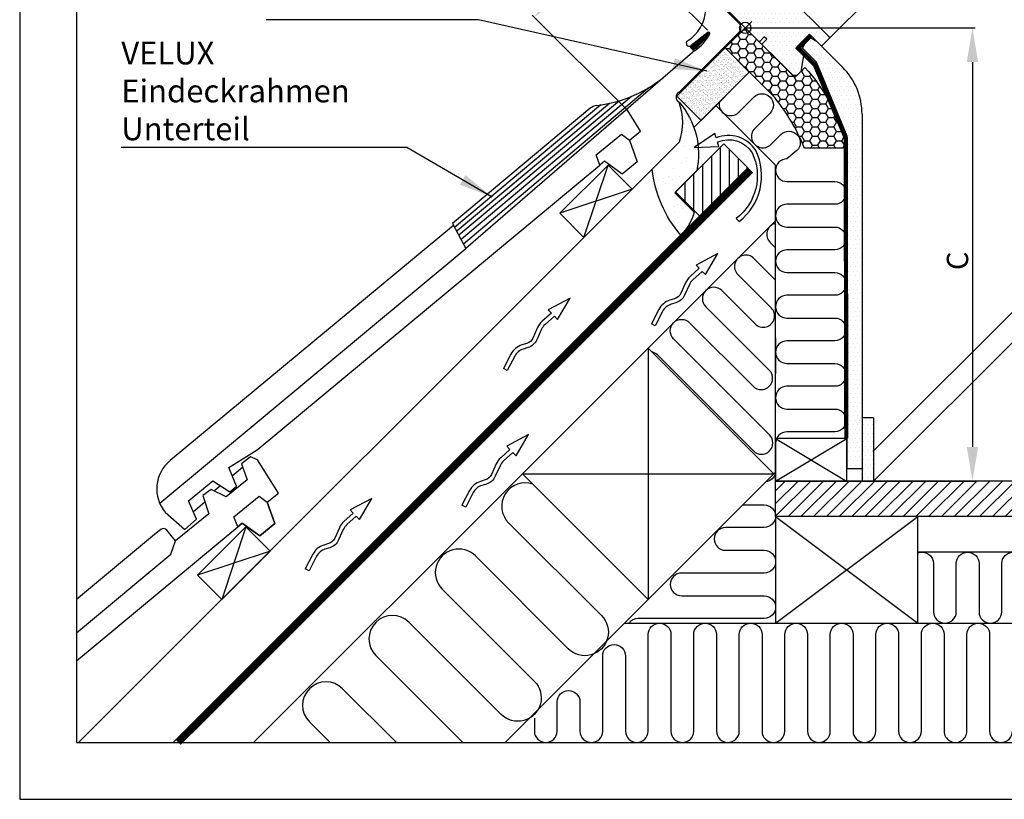
# Model space of a CAD drawing. Extents: x 0 to 3780, y 0 to 2780.
# Drawn here: x 0 to 692, y 0 to 548 of the extents above; entities that cross this region are included whole.
import ezdxf
from ezdxf.enums import TextEntityAlignment as Align

# ---------------------------------------------------------------- set-up
doc = ezdxf.new("R2010")
doc.units = 0
doc.header["$LTSCALE"] = 50
doc.linetypes.add('HIDDEN', pattern=[0.375, 0.25, -0.125])
doc.layers.get('0').update_dxf_attribs({"linetype": 'CONTINUOUS'})
doc.layers.get('DEFPOINTS').update_dxf_attribs({"linetype": 'CONTINUOUS'})
for name, color, linetype in [('RAMME', 7, 'CONTINUOUS'), ('VELUX_BFX', 6, 'CONTINUOUS'), ('VELUX_CONSTRUCTION', 7, 'CONTINUOUS'), ('VELUX_FLASHING', 4, 'CONTINUOUS'), ('VELUX_FRAME', 7, 'CONTINUOUS'), ('VELUX_HATCH', 1, 'CONTINUOUS'), ('VELUX_INFO', 7, 'CONTINUOUS'), ('VELUX_INSULATION', 1, 'CONTINUOUS'), ('VELUX_INSULATIONFRAME_BDX', 5, 'CONTINUOUS'), ('VELUX_LINNING', 7, 'CONTINUOUS'), ('VELUX_ROOFCONSTRUCTION', 7, 'CONTINUOUS'), ('VELUX_ROOFINGMATERIAL', 3, 'CONTINUOUS'), ('VELUX_ROOFWINDOW', 7, 'CONTINUOUS'), ('VELUX_TEXT', 7, 'CONTINUOUS'), ('VELUX_UNDERROOF', 3, 'HIDDEN'), ('VELUX_VAPOUR-BARRIER', 1, 'HIDDEN')]:
    doc.layers.add(name, color=color, linetype=linetype)
doc.styles.add('ROMANC', font='romanc')
doc.styles.add('ROMANS', font='romans')
doc.dimstyles.new('MLS_A3_1T5', dxfattribs={"dimtxt": 15, "dimasz": 12, "dimexe": 2, "dimexo": 0, "dimgap": 2, "dimtad": 1, "dimzin": 0, "dimdsep": 46, "dimtxsty": 'ROMANS', "dimcen": 0.09, "dimclrd": 256, "dimclre": 256, "dimclrt": 256, "dimadec": 0, "dimazin": 0, "dimtfac": 1, "dimtdec": 0, "dimtix": 1, "dimtmove": 0, "dimatfit": 3, "dimfxl": 1, "dimtolj": 1, "dimtzin": 0, "dimarcsym": 0})
doc.dimstyles.get("Standard").update_dxf_attribs({"dimscale": 0, "dimtxt": 15, "dimasz": 24, "dimexe": 2, "dimexo": 0, "dimgap": 3, "dimtad": 1, "dimdec": 0, "dimzin": 0, "dimdsep": 46, "dimtxsty": 'ROMANS', "dimcen": 0.09, "dimclrd": 256, "dimclre": 256, "dimclrt": 256, "dimadec": 0, "dimazin": 0, "dimtfac": 1, "dimtdec": 0, "dimtix": 1, "dimtmove": 0, "dimatfit": 3, "dimfxl": 1, "dimtolj": 1, "dimtzin": 0, "dimarcsym": 0})

# ---------------------------------------------------------------- blocks, each defined once
blk = doc.blocks.new('VEN3-PIL')
at = {"layer": 'VELUX_ROOFCONSTRUCTION'}
for p, q in [((-16.74218875836163, -4.324320746973398), (0, 0)), ((-16.59479579181265, 5.077152273243086), (-16.64486856285987, 1.88325627487336)), ((0, 0), (-16.59479579181265, 5.077152273243086)), ((-67.23753357215321, -4.777968016745376), (-68.15151037588146, -1.920583478002527)), ((-16.69193742747325, -1.119035293819024), (-16.74218875836163, -4.324320746973398))]:
    blk.add_line(p, q, dxfattribs=at)
for points in [[(-16.64486856285998, 1.883256274873247), (-25.3516554009359, 2.386858445193297, 0.1055431355186877), (-30.71641750514038, 1.562155489883934), (-38.32191114625857, -1.325256325191048, -0.2157207799034243), (-44.08238722665794, -0.9671255021858087), (-47.18920778171685, 0.6781439228557247, 0.201825453011014), (-57.23370662541583, 1.571637901473991), (-68.15151037588157, -1.920583478002754)], [(-16.69193742747336, -1.119035293819138), (-25.52488642984929, -0.6081358804476622, 0.1055431355186962), (-29.65162651000696, -1.242522769147285), (-37.25712015112481, -4.129934584222269, -0.2157207799034306), (-45.48637169455264, -3.618319122785578), (-48.59319224961177, -1.973049697744272, 0.2018254530110077), (-56.31972982168782, -1.285746637268857), (-67.23753357215332, -4.777968016745489)]]:
    blk.add_lwpolyline(points, format="xyb", dxfattribs=at)
blk = doc.blocks.new('*X4')
at = {"color": 0}
for p, q in [((-3631.25, 231.25), (-3631.25, 231.25)), ((-3628.125, 231.25), (-3628.125, 231.25)), ((-3632.8125, 228.125), (-3632.8125, 228.125)), ((-3632.8125, 221.875), (-3632.8125, 221.875)), ((-3631.25, 225), (-3631.25, 225)), ((-3629.6875, 228.125), (-3629.6875, 228.125)), ((-3629.6875, 221.875), (-3629.6875, 221.875)), ((-3628.125, 225), (-3628.125, 225)), ((-3626.5625, 228.125), (-3626.5625, 228.125)), ((-3626.5625, 221.875), (-3626.5625, 221.875)), ((-3632.8125, 215.625), (-3632.8125, 215.625)), ((-3631.25, 218.75), (-3631.25, 218.75)), ((-3629.6875, 215.625), (-3629.6875, 215.625)), ((-3628.125, 218.75), (-3628.125, 218.75)), ((-3626.5625, 215.625), (-3626.5625, 215.625)), ((-3632.8125, 209.375), (-3632.8125, 209.375)), ((-3631.25, 212.5), (-3631.25, 212.5)), ((-3629.6875, 209.375), (-3629.6875, 209.375)), ((-3628.125, 212.5), (-3628.125, 212.5)), ((-3626.5625, 209.375), (-3626.5625, 209.375)), ((-3632.8125, 203.125), (-3632.8125, 203.125)), ((-3631.25, 206.25), (-3631.25, 206.25)), ((-3629.6875, 203.125), (-3629.6875, 203.125)), ((-3628.125, 206.25), (-3628.125, 206.25)), ((-3626.5625, 203.125), (-3626.5625, 203.125)), ((-3632.8125, 196.875), (-3632.8125, 196.875)), ((-3631.25, 200), (-3631.25, 200)), ((-3629.6875, 196.875), (-3629.6875, 196.875)), ((-3628.125, 200), (-3628.125, 200)), ((-3626.5625, 196.875), (-3626.5625, 196.875)), ((-3632.8125, 190.625), (-3632.8125, 190.625)), ((-3631.25, 193.75), (-3631.25, 193.75)), ((-3629.6875, 190.625), (-3629.6875, 190.625)), ((-3628.125, 193.75), (-3628.125, 193.75)), ((-3626.5625, 190.625), (-3626.5625, 190.625))]:
    blk.add_line(p, q, dxfattribs=at)
blk = doc.blocks.new('*D11')
at = {"linetype": 'ByBlock'}
for p, q in [((483.4807567323651, 540.8694190019966), (416.544257703642, 607.8059180307191)), ((378.6604252603435, 567.093658462674), (400.9879085175381, 589.4211417198688)), ((427.2121479782163, 484.6008102478474), (360.2756489494933, 551.5373092765698))]:
    blk.add_line(p, q, dxfattribs=at)
for points in [[(398.1594813927919, 592.2495688446149), (403.8163356422843, 586.5927145951226), (417.9584712660151, 606.391704468346)], [(375.8319981355973, 569.9220855874202), (381.4888523850897, 564.2652313379278), (361.6898625118664, 550.1230957141967)]]:
    blk.add_solid(points, dxfattribs=at)
at = {"layer": 'DEFPOINTS', "color": 0, "linetype": 'ByBlock'}
for p in [(417.9584712660151, 606.391704468346), (483.4807567323651, 540.8694190019966), (427.2121479782163, 484.6008102478474)]:
    blk.add_point(p, dxfattribs=at)
at = {"linetype": 'ByBlock', "insert": (382.3995456864821, 585.6820212937301), "char_height": 15, "attachment_point": 5, "rotation": 45.00000000000023, "style": 'ROMANS'}
blk.add_mtext('\\A1;80', dxfattribs=at)
blk = doc.blocks.new('*D12')
at = {"linetype": 'ByBlock'}
for p, q in [((440.585888260856, 528.3980179174642), (449.0711696348306, 536.8832992919668)), ((417.958471263977, 505.7706009191774), (432.1006068868814, 519.9127365429617)), ((497.6228923552695, 454.3904510786505), (430.6863933244643, 521.3269501052908)), ((483.4807567323651, 440.2483154548661), (416.5442577015599, 507.1848144815064)), ((409.4731898900024, 497.2853195446748), (400.9879085160279, 488.8000381701722))]:
    blk.add_line(p, q, dxfattribs=at)
for points in [[(439.1716746984389, 529.8122314797934), (442.0001018232731, 526.9838043551351), (432.1006068868814, 519.9127365429617)], [(408.0589763275853, 498.699533107004), (410.8874034524196, 495.8711059823457), (417.958471263977, 505.7706009191774)]]:
    blk.add_solid(points, dxfattribs=at)
at = {"layer": 'DEFPOINTS', "color": 0, "linetype": 'ByBlock'}
for p in [(432.1006068868814, 519.9127365429617), (497.6228923552695, 454.3904510786505), (483.4807567323651, 440.2483154548661)]:
    blk.add_point(p, dxfattribs=at)
at = {"linetype": 'ByBlock', "insert": (418.3120246539481, 519.5591831521328), "char_height": 15, "attachment_point": 5, "rotation": 45.000000001782496, "style": 'ROMANS'}
blk.add_mtext('\\A1;20', dxfattribs=at)
blk = doc.blocks.new('*D15')
at = {"linetype": 'ByBlock'}
for p, q in [((510.0521590906232, 542.5822878912), (671.7446265326339, 542.5822878912)), ((669.7446265326338, 518.5822878912), (669.7446265326338, 247.8695938038007)), ((531.3666416278024, 223.8695938038008), (671.7446265326339, 223.8695938038008))]:
    blk.add_line(p, q, dxfattribs=at)
for points in [[(665.7446265326338, 518.5822878912), (673.7446265326338, 518.5822878912), (669.7446265326338, 542.5822878912)], [(665.7446265326338, 247.8695938038007), (673.7446265326338, 247.8695938038007), (669.7446265326338, 223.8695938038008)]]:
    blk.add_solid(points, dxfattribs=at)
at = {"layer": 'DEFPOINTS', "color": 0, "linetype": 'ByBlock'}
for p in [(510.0521590906232, 542.5822878912), (531.3666416278024, 223.8695938038008), (669.7446265326338, 223.8695938038008)]:
    blk.add_point(p, dxfattribs=at)
at = {"linetype": 'ByBlock', "insert": (659.2446265326339, 378.7255070101346), "char_height": 15, "attachment_point": 5, "rotation": 90, "style": 'ROMANS'}
blk.add_mtext('\\A1;\\Fromans.shx;C', dxfattribs=at)
blk = doc.blocks.new('A3T10_RAMME_VER')
at = {"layer": 'RAMME'}
for points in [[(0, 1390), (0, 0), (1890, 0), (1890, 1390)], [(20, 19.99999999999994), (1870, 19.99999999999994), (1870, 1370), (20, 1370)]]:
    blk.add_lwpolyline(points, close=True, dxfattribs=at)
at = {"layer": 'RAMME', "color": 1}
for tag, style, p in [('TXT1', 'ROMANS', (18.82709323778836, 1372.702632422885)), ('TXT2', 'ROMANC', (932.8414554239373, 3.444503878982914)), ('TXT3', 'ROMANC', (1565.224010808264, 3.980372957927414))]:
    blk.add_attdef(tag, text='', height=8, dxfattribs=dict(at, style=style)).set_placement(p, align=Align.BOTTOM_LEFT)

msp = doc.modelspace()

# ---------------------------------------------------------------- hatches: boundary and pattern name
at = {"layer": 'VELUX_CONSTRUCTION'}
h = msp.add_hatch(dxfattribs=at)
h.set_pattern_fill('AR-SAND', color=30, scale=0.05, style=0)
h.set_pattern_definition([(37.5, (-1848.141732368724, -1846.727518806347), (-0.0800015647992023, 2.447066186646711), [0, -1.9304, 0, -2.159, 0, -2.06375]), (7.499999999999999, (-1848.141732368724, -1846.727518806347), (2.247616415690013, 3.584125502841771), [0, -1.0414, 0, -1.7399, 0, -0.6667500000000001]), (327.5, (-1849.703832368724, -1846.727518806347), (3.95496185120729, 0.0071859233927285), [0, -0.635, 0, -2.286, 0, -2.9845]), (317.5, (-1849.703832368724, -1846.727518806347), (3.817782262361486, 1.114646616286081), [0, -0.3175, 0, -1.498599999999999, 0, -1.7145])])
h.paths.add_polyline_path([(511.2966931313971, 509.8856964350245), (478.7697811968159, 477.3587845004433), (461.0921116671525, 495.0364540301072), (493.6190236017332, 527.5633659646884)])
at = {"layer": 'VELUX_FLASHING'}
h = msp.add_hatch(dxfattribs=at)
h.set_pattern_fill('NET', color=1, scale=5, angle=135, style=0)
h.set_pattern_definition([(135, (415.7821447314775, 394.4817806114268), (0.4419417382415923, 0.4419417382415922), []), (45, (415.7821447314775, 394.4817806114268), (0.4419417382415923, -0.4419417382415922), [])])
h.paths.add_polyline_path([(472.5368199720898, 530.5347432488031, -0.1094917525907538), (471.2689208196235, 529.2073515967764, 0.0629116622862711), (473.60732861194, 526.9445199699892), (474.0843945205275, 527.310585516693, 0.1359332657555139), (484.7949098614037, 539.4709763123598), (484.568047629627, 539.7666289289507)])
at = {"layer": 'VELUX_HATCH'}
h = msp.add_hatch(dxfattribs=at)
h.set_pattern_fill('DOTS', color=256, scale=2, style=0)
h.set_pattern_definition([(0, (-57.57115036656466, 9.438460715183169), (1.587499999999999, 3.174999999999999), [0, -3.174999999999999])])
edge = h.paths.add_edge_path()
edge.add_arc((536.9222167768523, 586.9885937508545), 1.000000000000239, 207.542396876227, 224.9999999999586)
edge.add_line((536.215109995665, 586.2814869696683), (537.9049979120086, 584.5915990533247))
edge.add_arc((538.9656580837877, 585.6522592251046), 1.49999999999961, 225.0000000000246, 245.0000000000244)
edge.add_line((538.3317306911774, 584.2927975445498), (541.8136094859562, 582.6691707977768))
edge.add_arc((542.4475368785675, 584.0286324783317), 1.499999999999989, 244.9999999999929, 314.9999999999908)
edge.add_line((543.5081970503471, 582.9679723065517), (567.0449656553986, 606.5047409116034))
edge.add_arc((565.9843054836188, 607.5654010833832), 1.499999999999931, 315, 405)
edge.add_line((567.0449656553986, 608.626061255163), (565.2771987024323, 610.3938282081295))
edge.add_arc((565.9843054836188, 611.100934989316), 0.9999999999998472, 135, 225, ccw=False)
edge.add_line((565.2771987024323, 611.8080417705025), (569.6961875311538, 616.2270305992239))
edge.add_arc((568.6355273593737, 617.287690771004), 1.500000000000333, 315.000000000003, 399.0000000000017)
edge.add_line((569.8012463015594, 618.2316713575789), (541.2323521815948, 653.5113174716741))
edge.add_arc((539.678060258681, 652.2526766895744), 1.999999999999993, 39.00000000000278, 135.0000000000023)
edge.add_line((538.2638466963077, 653.6668902519474), (530.6289664242914, 646.0320099799316))
edge.add_arc((530.9838489478968, 645.6765801132696), 0.5022668570350899, 134.9558497904411, 224.7414258253944)
edge.add_line((530.6270934594928, 645.3230302339464), (532.7484138030525, 643.2017098903868))
edge.add_arc((532.3948604124593, 642.8481564997935), 0.5000000000000844, -45, 45, ccw=False)
edge.add_line((532.7484138030525, 642.4946031092002), (530.1321187126624, 639.8783080188102))
edge.add_arc((529.7785653220691, 640.2318614094035), 0.5000000000000844, 225, 315, ccw=False)
edge.add_line((529.4250119314758, 639.8783080188102), (527.3036915879162, 641.9996283623698))
edge.add_arc((526.9501381973229, 641.6460749717764), 0.5000000000000844, 45, 135)
edge.add_line((526.5965848067295, 641.9996283623698), (514.2222161359651, 629.6252596916054))
edge.add_arc((514.9293229171517, 628.9181529104186), 1.000000000000168, 134.9999999999908, 224.9999999999908)
edge.add_line((514.2222161359649, 628.211046129232), (518.1113034324911, 624.3219588327063))
edge.add_arc((517.0506432607111, 623.2612986609263), 1.500000000000253, -45, 45, ccw=False)
edge.add_line((518.1113034324911, 622.2006384891463), (515.6364296983382, 619.7257647549934))
edge.add_arc((514.5757695265582, 620.7864249267733), 1.500000000000092, 225, 315, ccw=False)
edge.add_line((513.5151093547785, 619.7257647549934), (509.6260220582524, 623.6148520515196))
edge.add_arc((508.9189152770659, 622.9077452703331), 1.000000000000007, 45, 135)
edge.add_line((508.2118084958794, 623.6148520515196), (491.2431187122007, 606.6461622678409))
edge.add_arc((491.596672102794, 606.2926088772476), 0.5000000000000844, 135, 225)
edge.add_line((491.2431187122007, 605.9390554866543), (499.8698214426766, 597.3123527561781))
edge.add_arc((500.2233748332699, 597.6659061467715), 0.5000000000000443, 225.0000000000046, 314.9999999999954)
edge.add_line((500.5769282238632, 597.3123527561781), (505.3145436578131, 602.0499681901281))
edge.add_arc((506.0216504389996, 601.3428614089415), 1.000000000000007, 45, 135, ccw=False)
edge.add_line((506.7287572201862, 602.0499681901281), (516.0866658664914, 592.692059543823))
edge.add_arc((516.7937726476781, 593.3991663250094), 1.000000000000007, 225, 300.0000000000005)
edge.add_line((517.2937726476781, 592.5331409212251), (520.305207418968, 594.2717935970765))
edge.add_line((520.305207418968, 594.2717935970765), (526.3156150590535, 600.2822012371618))
edge.add_line((526.3156150590535, 600.2822012371618), (529.1440421837997, 597.4537741124155))
edge.add_line((529.1440421837997, 597.4537741124155), (524.1019998269729, 592.4117317555889))
edge.add_arc((524.8091066081594, 591.7046249744022), 1.000000000000168, 134.9999999999908, 244.9999999999916)
edge.add_line((524.3864883464184, 590.7983171873655), (527.2799061523774, 589.4490943062053))
edge.add_arc((527.7025244141184, 590.3554020932419), 1.000000000000157, 244.9999999999829, 314.9999999999769)
edge.add_line((528.4096311953048, 589.6482953120551), (529.9218596431049, 591.1605237598553))
edge.add_arc((530.6289664242915, 590.4534169786687), 1.000000000000168, 45.000000000004604, 135, ccw=False)
edge.add_line((531.3360732054781, 591.1605237598553), (532.538154733495, 589.9584422318381))
edge.add_arc((533.2452615146817, 590.6655490130247), 0.9999999999999277, 224.9999999999954, 254.999999999977)
edge.add_arc((533.2452615146817, 590.6655490130248), 1.000000000000008, 254.9999999999787, 315)
edge.add_line((533.9523682958683, 589.9584422318381), (538.2657196611061, 594.2717935970761))
edge.add_line((538.2657196611061, 594.2717935970761), (540.5284613609032, 592.009051897279))
edge.add_line((540.5284613609032, 592.009051897279), (536.215109995665, 587.6957005320412))
edge.add_arc((536.9222167768514, 586.9885937508549), 0.999999999999606, 135.0000000000046, 207.5423968762742)
edge = h.paths.add_edge_path()
edge.add_arc((542.1119062188299, 570.6266171661289), 1.500000000000173, -39.999999999996476, 45.000000000003126, ccw=False)
edge.add_line((543.2609728835085, 569.662435751599), (540.4103609047443, 566.2652086848154))
edge.add_arc((541.1764053478635, 565.6224210751287), 1.000000000000276, 140.0000000000008, 225.0000000000046)
edge.add_line((540.4692985666769, 564.915314293942), (568.6006005740096, 536.7840122866107))
edge.add_arc((567.5399404022296, 535.7233521148307), 1.500000000000253, -45, 45, ccw=False)
edge.add_line((568.6006005740096, 534.6626919430507), (563.6508531057037, 529.7129444747449))
edge.add_line((563.6508531057037, 529.7129444747449), (555.1655717314652, 538.1982258489836))
edge.add_line((555.1655717314652, 538.1982258489836), (546.3267369666333, 529.3593910841516))
edge.add_line((546.3267369666333, 529.3593910841516), (551.2764844349391, 524.4096436158458))
edge.add_line((551.2764844349391, 524.4096436158458), (549.0844534132603, 511.8938535888434))
edge.add_line((549.0844534132603, 511.8938535888434), (546.3267369666331, 509.136137142216))
edge.add_line((546.3267369666331, 509.136137142216), (543.4983098418866, 509.136137142216))
edge.add_line((543.4983098418866, 509.136137142216), (521.9315530149257, 530.7028939676345))
edge.add_line((521.9315530149257, 530.7028939676345), (521.9315530149144, 531.4100007488094))
edge.add_line((521.9315530149144, 531.4100007488094), (525.1135335302032, 534.5919812640984))
edge.add_line((525.1135335302032, 534.5919812640984), (523.4164772552406, 536.2890375390609))
edge.add_line((523.4164772552406, 536.2890375390609), (520.2344967400046, 533.1070570236182))
edge.add_line((520.2344967400046, 533.1070570236182), (519.5273899588179, 533.1070570235953))
edge.add_line((519.5273899588179, 533.1070570235953), (469.9592045984026, 582.6752423809259))
edge.add_line((469.9592045984026, 582.6752423809259), (469.9592045983796, 584.0894559432761))
edge.add_line((469.9592045983796, 584.0894559432761), (477.6730967591885, 591.8033481040845))
edge.add_line((477.6730967591885, 591.8033481040845), (482.6871266621477, 588.3320966328052))
edge.add_line((482.6871266621477, 588.3320966328052), (484.8084470057073, 590.4534169763645))
edge.add_line((484.8084470057073, 590.4534169763645), (480.0630086822955, 595.1988552997765))
edge.add_line((480.0630086822955, 595.1988552997765), (480.1190313138469, 595.8391969085453))
edge.add_line((480.1190313138469, 595.8391969085453), (484.0505851085764, 598.5921005124922))
edge.add_arc((484.9109497631028, 597.3633724460585), 1.500000000000017, 59.999999999990905, 124.9999999999913, ccw=False)
edge.add_line((485.6609497631031, 598.6624105517351), (512.0746401956727, 583.4124592701997))
edge.add_arc((512.574640195673, 584.2784846739839), 0.9999999999998587, 239.9999999999728, 314.9999999999769)
edge.add_line((513.2817469768592, 583.5713778927972), (518.7272216271919, 589.0168525431302))
edge.add_arc((519.7878817989719, 587.9561923713501), 1.500000000000173, 65.07152586453918, 134.9999999999969, ccw=False)
edge.add_line((520.420111597985, 589.3164443631665), (529.7518456569117, 584.9791595188769))
edge.add_arc((529.1196158578985, 583.6189075270609), 1.499999999999919, 45, 65.07152586453952, ccw=False)
edge.add_line((530.1802760296783, 584.6795676988405), (543.1725663906099, 571.6872773379089))
h = msp.add_hatch(dxfattribs=at)
h.set_pattern_fill('HONEY', color=5, scale=30, style=0)
h.set_pattern_definition([(0, (-83.98135381368716, -150.5725334823703), (5.625, 3.247595249999999), [3.75, -7.5]), (120, (-83.98135381368716, -150.5725334823703), (-5.624999987709673, 3.247595271287468), [3.749999999999996, -7.499999999999993]), (60, (-83.98135381368716, -150.5725334823703), (1.22903263e-08, 6.495190521287468), [-7.5, 3.75])])
edge = h.paths.add_edge_path()
edge.add_line((545.2660767937131, 508.0754769692969), (551.9835912149853, 514.7929913905689))
edge.add_arc((459.9312356436473, 431.2117032702635), 124.3361085529121, 13.059162253369777, 42.238680643243924, ccw=False)
edge.add_arc((580.0857467051925, 459.0475039624286), 1.000000000000001, -90, 14.999999999994373, ccw=False)
edge.add_line((580.0857467051925, 458.0475039624286), (552.2048979510436, 458.0475039624282))
edge.add_arc((552.2048979510442, 459.0475039624279), 0.9999999999997726, 191.9411164736718, 269.9999999999544, ccw=False)
edge.add_arc((427.9932827704711, 409.6671669053852), 132.6818046509232, 21.75334806701789, 39.23000396380459)
edge.add_line((530.7703877793886, 493.5797879549729), (495.9100234668924, 528.440152267469))
edge.add_line((495.9100234668924, 528.440152267469), (510.0521590906233, 542.5822878912))
edge.add_line((510.0521590906233, 542.5822878912), (544.5589700125267, 508.0754769692969))
edge.add_arc((544.9125234031198, 508.42903035989), 0.4999999999998835, 224.9999999999954, 315.0000000000046)
h = msp.add_hatch(dxfattribs=at)
h.set_pattern_fill('DOTS', color=256, scale=2, style=0)
h.set_pattern_definition([(0, (0, 0), (1.587499999999999, 3.174999999999999), [0, -3.174999999999999])])
h.paths.add_polyline_path([(592.1421056719373, 481.8321584932437, 0.1971249465414708), (578.5675988812588, 514.7576517031465), (560.0382580946416, 533.2869924897624), (555.0660305469604, 536.1577094028889), (554.3596146231633, 535.4512934790919), (550.2621056719354, 528.3541997910978), (560.1994753871129, 518.4168300759202), (581.7421056719381, 466.4083198731039), (581.7421056719417, 232.3666960638842), (592.1421056719387, 232.3666960638842), (592.1421056719387, 268.3778605334381)])
h = msp.add_hatch(dxfattribs=at)
h.set_pattern_fill('AR-SAND', color=6, scale=8, style=0)
h.set_pattern_definition([(37.5, (252.5754685352536, 16.70793858806951), (-0.5039468648768654, 15.41459015210527), [0, -12.16, 0, -13.6, 0, -13]), (7.499999999999999, (252.5754685352536, 16.70793858806951), (14.15821364214181, 22.57716852183792), [0, -6.559999999999999, 0, -10.96, 0, -4.2]), (327.5, (242.7354685352536, 16.70793858806951), (24.91313489401196, 0.045272428295716), [0, -4, 0, -14.4, 0, -18.8]), (317.5, (242.7354685352536, 16.70793858806951), (24.04901283657835, 7.021404519473993), [0, -2, 0, -9.44, 0, -10.8])])
h.paths.add_polyline_path([(444.5663884816403, 443.1553917852641, 0.1508780637620874), (464.7499864277273, 396.8709522998149), (465.6271823214801, 397.7481481935672, 0.1312583422743459), (474.0690000307998, 412.9831101046599), (460.4950093832086, 426.557100752251), (475.9469658629615, 442.0090572320029, 0.2363245463337402), (463.5491983622609, 490.2585849495824, -0.1704852666836234), (463.8368289764859, 462.4174989481759)])
h = msp.add_hatch(dxfattribs=at)
h.set_pattern_fill('ANSI31', color=256, scale=50, angle=45, style=0)
h.set_pattern_definition([(90, (-38.50374270603026, -38.77507697347687), (-6.25, 1.3e-15), [])])
h.paths.add_polyline_path([(461.0363010218842, 427.1701883596372), (494.9774265188388, 461.1113138565912), (511.9479892673151, 444.1407511081149), (478.0068637703615, 410.1996256111603)])
h = msp.add_hatch(dxfattribs=at)
h.set_pattern_fill('ANSI31', color=256, scale=2, style=0)
h.set_pattern_definition([(45, (0, 0), (-4.490128060534575, 4.490128060534576), [])])
h.paths.add_polyline_path([(2291.961247680722, 223.8695938038008), (531.3666416278019, 223.8695938038008), (531.3666416278019, 199.1958342928415, -0.0023034183107628), (531.3666416278019, 199.1221252979775), (531.3666416278019, 198.8695938038008), (631.3666416278021, 198.8695938038007), (2291.961247680723, 198.8695938038006)])

# ---------------------------------------------------------------- linework, layer by layer
msp.add_line((459.7832703101723, 158.5589983907001), (441.8453754666026, 140.6211035471303))
at = {"layer": 'VELUX_BFX'}
msp.add_lwpolyline([(473.1823794302523, 578.4139947490455), (505.3724259842718, 546.2239482365127, -0.4142135623730951), (505.3724259842718, 539.152880424647), (463.5491983607725, 497.3296527599593, 0.5987132850623326), (463.5491983622609, 490.2585849495824)], format="xyb", dxfattribs=at)
msp.add_lwpolyline([(474.0690000307998, 412.9831101046599, -0.1406191712792738), (464.74998642774, 396.8709522998277), (464.7499864277273, 396.8709522998149, -0.1508780637620875), (444.5663884816403, 443.1553917852641), (463.8368289764859, 462.4174989481759, 0.1704852666836234), (463.5491983622609, 490.2585849495824, -0.2363245463337403), (475.9469658629615, 442.0090572320029), (460.4950093832086, 426.557100752251)], format="xyb", close=True, dxfattribs=at)
at = {"layer": 'VELUX_CONSTRUCTION'}
for p, q in [((512.8805862153694, 511.4695895189927), (473.9368752414925, 472.5258785451158)), ((444.5663884816403, 443.1553917852636), (41.41099669637664, 39.99999999999989)), ((512.1734794341827, 444.2944453062698), (107.8790341279134, 39.99999999999989)), ((396.5905414706667, 395.17954477429), (413.5611042191435, 446.0912330197209)), ((430.5316669676208, 429.120670271244), (379.619978722189, 412.1501075227667)), ((441.8453754666031, 317.3977988437671), (353.4570278182848, 229.0094511954492)), ((441.8453754666031, 317.3977988437671), (530.2337231149213, 229.0094511954487)), ((441.8453754666031, 317.3977988437671), (441.8453754666026, 140.6211035471303)), ((531.3666416278024, 253.8695938038012), (581.1808863944647, 223.8695938038008)), ((531.3666416278024, 223.8695938038008), (581.3666416278024, 253.8695938038003)), ((581.3666416278024, 223.8695938038008), (581.3666416278024, 253.8695938038003)), ((353.4570278182848, 229.0094511954492), (530.2337231149213, 229.0094511954487)), ((353.4570278182848, 229.0094511954492), (441.8453754666026, 140.6211035471303)), ((530.2337231149213, 229.0094511954487), (441.8453754666026, 140.6211035471303)), ((531.3666416278019, 123.8695938038007), (631.3666416278019, 198.8695938038007)), ((531.3666416278019, 198.8695938038007), (631.3666416278019, 123.8695938038007)), ((159.0026629919857, 191.532791792564), (142.0321002435071, 140.6211035471303)), ((175.973225740463, 174.5622290440872), (125.0615374950321, 157.5916662956099)), ((142.0321002435071, 140.6211035471303), (175.9732257404644, 174.5622290440876))]:
    msp.add_line(p, q, dxfattribs=at)
for points in [[(461.9688979699377, 494.4990267705145), (495.9100234668922, 528.440152267469), (512.8805862153686, 511.4695895189923), (478.939460718415, 477.5284640220381)], [(461.0363010218842, 427.1701883596372), (494.9774265188388, 461.1113138565912), (511.9479892673151, 444.1407511081149), (478.0068637703615, 410.1996256111603)], [(379.6199787221898, 412.1501075227667), (413.5611042191443, 446.0912330197209), (430.5316669676207, 429.120670271244), (396.5905414706671, 395.17954477429)], [(631.3666416278021, 198.8695938038007), (531.3666416278021, 198.8695938038007), (531.3666416278021, 123.8695938038007), (631.3666416278021, 123.8695938038007)]]:
    msp.add_lwpolyline(points, close=True, dxfattribs=at)
for points in [[(581.3666416278026, 253.8695938038003), (531.3666416278026, 253.8695938038003), (531.3666416278026, 223.8695938038008), (581.3666416278026, 223.8695938038008)], [(125.061537495032, 157.5916662956099), (159.0026629919865, 191.532791792564), (175.9732257404629, 174.5622290440872), (154.4156910965229, 153.0046944001471)], [(142.0321002435107, 140.621103547134), (125.061537495032, 157.5916662956099)]]:
    msp.add_lwpolyline(points, dxfattribs=at)
at = {"layer": 'VELUX_FLASHING'}
for p, q in [((483.8160653954255, 539.3857396450614), (471.9315706882212, 530.2664461177307)), ((474.5409655922835, 526.7155705114739), (313.5517584670906, 387.4623089699765)), ((442.700317955524, 500.889401975253), (312.0109343630606, 390.3915597200028)), ((429.9948539786669, 494.3300639821006), (310.6252476286222, 393.9913381744807)), ((400.7434533621144, 485.8214154179283), (304.153072697306, 404.9855534259011)), ((408.5703874543001, 488.3711018655646), (305.6367716065156, 402.2985176443532)), ((414.6475565320497, 489.4826608116225), (307.5767292565956, 399.8063668822877)), ((421.5764300066344, 491.2942334773499), (308.6852805332124, 396.7603997082695)), ((304.153072697306, 404.9855534259011), (313.5517584670897, 387.4623089699755))]:
    msp.add_line(p, q, dxfattribs=at)
for centre, radius, start, end in [((454.3884885199904, 557.0790142986891), 28.00885686619124, 302.6119290400445, 49.88807095995638), ((470.6753305180781, 531.7533642223236), 2.1, 127.5000000000001, 307.5000000000001), ((457.8272565764227, 552.3567920535558), 30.60536043332491, 303.2030477838763, 332.8289701890271), ((484.3787891596893, 538.8132030791965), 0.8027802651532951, 327.4188125523382, 134.5047672320942), ((481.3946342684621, 537.3315832129153), 12.98203420888494, 218.7413516094353, 233.1406656367675), ((395.0303854046761, 578.6805449747637), 91.31000879616217, 276.6565055866994, 311.2004823969921), ((407.0930105109209, 478.0959300600986), 10, 98.50098466141476, 129.4167000000078)]:
    msp.add_arc(centre, radius, start, end, dxfattribs=at)
at = {"layer": 'VELUX_INSULATION'}
for p, q in [((495.9100234668921, 528.440152267469), (510.0521590906237, 542.5822878912)), ((489.3240149975309, 487.9720501530084), (531.3666416278019, 445.9294235227373)), ((531.3666416278019, 198.8695938038007), (531.3666416278019, 445.9294235227373)), ((531.3666416278019, 406.9190650049645), (441.8453754666031, 317.3977988437671)), ((531.3666416278022, 387.867702039888), (527.4981047781814, 391.7362493978956)), ((516.1843662656313, 380.4225709125561), (531.3666416278019, 365.2402543096703)), ((528.3214470829005, 345.6579990733983), (504.8706277530802, 369.108892427217)), ((493.556779764423, 357.795464629035), (517.0077146490474, 334.3443145093421)), ((526.9018056426498, 301.8228970407956), (482.243041251872, 346.4817861436961)), ((448.3021858774866, 312.5403905244114), (515.778821195367, 245.0635719148555)), ((353.4570278182848, 229.0094511954492), (164.4475766228321, 39.99999999999989)), ((531.3666416278019, 230.1423697083297), (341.2242719194721, 39.99999999999988)), ((425.093865723273, 123.8695938038007), (2291.961247680722, 123.8695938038007))]:
    msp.add_line(p, q, dxfattribs=at)
for points in [[(491.9340996670431, 490.5231029706662, 0.7471177022287935), (505.4144983669438, 483.1952752825798), (516.209709817581, 493.9904867332172, -0.9935906104245248), (527.5234183165661, 482.6767782342324), (516.7282068659287, 471.8815667835953, 1), (528.0419153649135, 460.5678582846105), (535.0446936061254, 467.5706365258227, -1), (546.3584021051101, 456.2569280268378), (546.3584021051101, 456.2569280268378), (539.3666628505979, 450.4915286751387, 0.9999999999999998), (539.3666204049499, 434.4915286751951), (572.9479097576901, 434.4913764810184, -0.9999999999999998), (572.9478673120426, 418.4913764810747), (539.3667477418943, 418.4915286752515, 0.9999999999999998), (539.3667052962459, 402.4915286753074), (572.9478248663942, 402.4913764811307, -0.9999999999999998), (572.9477824207457, 386.4913764811871), (539.3666628505979, 386.4915286753639, 0.9999999999999998), (539.3666204049499, 370.4915286754202), (572.9477399750982, 370.4913764812435, -0.9999999999999998), (572.9476975294497, 354.4913764812999), (539.3665779593014, 354.4915286754766, 0.9999999999999998), (539.366535513653, 338.4915286755326), (572.9476550838014, 338.4913764813558, -0.9999999999999998), (572.9476126381529, 322.4913764814122), (539.366493068005, 322.4915286755889, 0.9999999999999998), (539.366450622357, 306.4915286756453), (572.9475701925053, 306.4913764814686, -0.9999999999999998), (572.9475277468568, 290.491376481525), (539.3664081767091, 290.4915286757017, 0.9999999999999998), (539.3663657310611, 274.4915286757581), (572.9474853012094, 274.4913764815814, -0.9999999999999998), (572.947442855561, 258.4913764816378), (539.366323285413, 258.4915286758145, 0.4169155473521795), (531.3666416278026, 250.4178202766683)], [(515.7788138716672, 245.063579238575, 0.9999999999925824), (527.0925523842183, 256.3772577239145), (459.6159243900367, 323.854069009751, -0.9999999999999998), (470.9296629025877, 335.1677474950904), (515.5881236904519, 290.5091619953682)], [(531.2920406435815, 230.0677687241093, -0.3361519007106879), (524.4580224816106, 223.2337505621383, -0.3361519007106879)], [(360.7127980501378, 221.7536809635962, 0.7952799257535487), (343.6796245956075, 194.4833106312394), (408.9734017507116, 129.1895334761347, -1), (385.6388779715571, 105.8550096969784), (320.3451008164516, 171.148786852083, 1), (297.0105770372957, 147.8142630729267), (361.7674292858546, 83.05741082436725, -1), (338.4329055066992, 59.72288704521088), (273.6760532581393, 124.4797392937712, 1), (250.3415294789838, 101.1452155146148), (311.4867449935979, 39.99999999999993)], [(508.3833196217768, 207.1590477023045), (523.3667477419503, 207.1589797953814, -0.9999999999999998), (523.366705296302, 191.1589797954377), (496.1802670769714, 191.1591319896144, 0.9999999999999998), (496.1802246313235, 175.1591319896709), (523.3666628506544, 175.1589797954941, -0.9999999999999998), (523.366620405006, 159.1589797955505), (465.3694536743204, 159.1591319897272, 0.9999999999999998), (465.369411228672, 143.1591319897832), (523.3665779593576, 143.1589797956064, -0.9999999999999998), (523.3665355137092, 127.1589797956628), (434.6972655763787, 127.1591319898396, 0.2397451587788401), (428.2310592727301, 123.8695938038007)], [(631.3666416278021, 173.2875731107159, -0.5316550125014455), (642.3622355592589, 165.8695938038007), (642.3622355592589, 131.8695938038007, 1), (658.3622355592589, 131.8695938038007), (658.3622355592589, 165.8695938038007, -1), (674.3622355592593, 165.8695938038007), (674.3622355592589, 131.8695938038007, 1), (690.3622355592589, 131.8695938038007), (690.3622355592589, 165.8695938038007, -1), (706.3622355592589, 165.8695938038007)], [(361.826577659533, 57.17085751290733), (361.8265570948971, 48.00027589668445, 0.9999999999999998), (377.8265570948407, 48.00023345103602), (377.8267092890175, 68.47966325794629, -0.9999999999999998), (393.8267092889611, 68.47962081229878), (393.8265570947844, 48.0001910053885, 0.9999999999999998), (409.8265570947279, 48.00014855974007), (409.8267092889046, 100.8123655643222, -0.9999999999999998), (425.8267092888487, 100.8123231186738), (425.8265570946715, 48.00010611409209, 0.9999999999999998), (441.8265570946151, 48.00006366844411), (441.8267092887918, 115.8694452440608, -0.9999999999999998), (457.8267092887355, 115.8694027984123), (457.8265570945587, 48.00002122279614, 0.9999999999999998), (473.8265570945028, 47.9999787771477), (473.8267092886795, 115.8693603527648, -0.9999999999999998), (489.8267092886231, 115.8693179071164), (489.8265570944464, 47.99993633149973, 0.9999999999999998), (505.82655709439, 47.99989388585174), (505.8267092885667, 115.8692754614689, -0.9999999999999998), (521.8267092885104, 115.8692330158204), (521.8265570943341, 47.99985144020377, 0.9999999999999998), (537.8265570942777, 47.99980899455533), (537.8267092884549, 115.869190570172, -0.9999999999999998), (553.8267092883985, 115.8691481245236), (553.8265570942217, 47.99976654890736, 0.9999999999999998), (569.8265570941654, 47.99972410325892), (569.826709288342, 115.869105678876, -0.9999999999999998), (585.8267092882857, 115.8690632332276), (585.826557094109, 47.9996816576114, 0.9999999999999998), (601.8265570940526, 47.99963921196297), (601.8267092882293, 115.8690207875801, -0.9999999999999998), (617.8267092881734, 115.8689783419316), (617.8265570939961, 47.99959676631499, 0.9999999999999998), (633.8265570939398, 47.99955432066702), (633.8267092881165, 115.8689358962832, -0.9999999999999998), (649.8267092880602, 115.8688934506357), (649.8265570938834, 47.99951187501903, 0.9999999999999998), (665.8265570938275, 47.99946942937061), (665.8267092880042, 115.8688510049872, -0.9999999999999998), (681.8267092879478, 115.8688085593388), (681.826557093771, 47.99942698372262, 0.9999999999999998), (697.8265570937147, 47.99938453807465)], [(264.817697435286, 39.99999999999989), (227.0070056998275, 77.81069173545893, 1), (203.6724819206715, 54.47616795630302), (218.1486498769746, 39.99999999999986)]]:
    msp.add_lwpolyline(points, format="xyb", dxfattribs=at)
for centre, radius, start, end in [((533.1549740344569, 397.3930886405654), 8.00000000000016, 102.9171309212261, 224.9998480027179), ((510.5274970093558, 374.7657316698863), 7.999999999999999, 44.99984800271667, 224.9998480027167), ((487.8999105081475, 352.1386253863655), 8.000000000000039, 44.99984800271695, 224.9998480027164), ((522.664583905323, 340.0011537520118), 8.000000000000039, 224.9998480027181, 44.99984800272127), ((442.6453166212111, 306.8835512817416), 7.999999999999999, 44.99984800271667, 75.83672761300808), ((521.2449363863324, 296.1660577981677), 8.00000000000026, 224.9998480031435, 44.99984800229349)]:
    msp.add_arc(centre, radius, start, end, dxfattribs=at)
at = {"layer": 'VELUX_INSULATIONFRAME_BDX'}
msp.add_lwpolyline([(545.2660767937131, 508.0754769692969), (551.9835912149853, 514.7929913905689, -0.1280121210497441), (581.0516725314816, 459.306323007531, -0.4931454260313082), (580.0857467051925, 458.0475039624286), (552.2048979510436, 458.0475039624282, -0.354407745442322), (551.2265371936868, 458.84059763468, 0.0764044522316187), (530.7703877793886, 493.5797879549729), (495.9100234668924, 528.440152267469), (510.0521590906233, 542.5822878912), (544.5589700125267, 508.0754769692969, 0.414213562373142)], format="xyb", close=True, dxfattribs=at)
at = {"layer": 'VELUX_LINNING'}
for p, q in [((599.7909254321411, 244.5865905518543), (2262.774863155102, 1907.276892871195)), ((2262.774863155102, 1886.065562258123), (600.2853465977955, 223.8695938038008)), ((550.2621056719354, 528.3541997910977), (554.8421056719357, 536.286992489763)), ((554.8421056719357, 536.286992489763), (560.0382580946416, 533.2869924897624)), ((560.0382580946416, 533.2869924897624), (578.5675988812591, 514.7576517031463)), ((560.1994753871131, 518.4168300759198), (550.2621056719354, 528.3541997910977)), ((581.7421056719357, 466.4083198731093), (560.1994753871131, 518.4168300759198)), ((592.1421056719373, 481.8321584932766), (592.1421056719391, 232.3666960638842)), ((581.7421056719418, 232.3666960638842), (581.7421056719381, 466.4083198731045)), ((531.3666416278024, 324.4913764813003), (531.3666416278019, 299.4913764813004)), ((600.1663894762787, 268.3778605334381), (592.1421056719387, 268.3778605334381)), ((592.1421056719387, 268.3778605334381), (592.1421056719387, 223.8695938038008)), ((600.1663894762787, 268.3778605334381), (600.1663894762787, 223.8695938038008)), ((592.1421056719382, 232.3666960638842), (581.74210567194, 232.3666960638842)), ((2291.961247680722, 223.8695938038008), (531.3666416278024, 223.8695938038008)), ((596.0612274772087, 223.8695938038008), (604.0855112815484, 223.8695938038008)), ((2291.961247680722, 198.8695938038006), (531.3666416278019, 198.8695938038008)), ((2291.961247680722, 173.8695938038007), (631.3666416278015, 173.8695938038007))]:
    msp.add_line(p, q, dxfattribs=at)
msp.add_arc((545.2203247877105, 481.7482610596264), 46.92185588962522, 0.1024463197732802, 44.70825645895609, dxfattribs=at)
at = {"layer": 'VELUX_ROOFCONSTRUCTION', "linetype": 'Continuous'}
msp.add_lwpolyline([(490.7792668810758, 462.3947472833722, -0.3690925776350563), (514.8585234373073, 454.7641560849877, -0.3554781535579485), (503.6518840395236, 408.539668392618), (505.7913748831797, 406.4001775489616, 0.3552940683964821), (517.405455002201, 456.3494445772651, 0.3690925776350563), (489.6102398402912, 465.1576037360152), (488.641411561602, 468.2014254616121), (474.2152294395594, 458.5551830865044), (491.4932304461149, 459.2417073473868), (490.520947319215, 462.2963833618939)], format="xyb", dxfattribs=at)
at = {"layer": 'VELUX_ROOFINGMATERIAL'}
for p, q in [((436.3972443812549, 469.8851244513527), (427.2121479782163, 484.6008102478474)), ((405.1376364670145, 453.1867139566996), (422.9442153261602, 467.8811261372877)), ((422.9442153261602, 467.8811261372877), (428.5638306254127, 463.5892822575089)), ((428.5638306254127, 463.5892822575089), (436.3972443812549, 469.8851244513527)), ((407.9042499696502, 446.0912330197209), (405.1376364670145, 453.1867139566996)), ((167.0252163853938, 245.8328996612451), (407.9042499696502, 446.0912330197209)), ((304.8711352972614, 403.6467719428421), (105.7164606855977, 238.2061785421218)), ((98.42215104454318, 208.1891801681024), (313.5517584670897, 387.4623089699755)), ((147.1159097333484, 233.2782388281191), (167.0252163853938, 245.8328996612451)), ((162.2627084931182, 240.9543346543294), (155.8557956355853, 236.0603109890842)), ((155.8557956355853, 236.0603109890842), (159.9995452971125, 224.7100097268892)), ((167.1937557129258, 238.7899009371574), (162.2627084931182, 240.9543346543294)), ((181.8388031540962, 215.3266832241959), (167.1937557129258, 238.7899009371574)), ((152.3048526988987, 220.1509820354661), (147.1159097333484, 233.2782388281191)), ((149.3608943658992, 227.5987603750507), (156.7146484925779, 233.7077946782508)), ((118.6422979266744, 209.9090238187389), (135.7162909086846, 223.9222026094865)), ((135.7162909086846, 223.9222026094865), (147.6748953718233, 216.302151674244)), ((159.9995452971125, 224.7100097268892), (145.0459682345836, 212.8192346035)), ((134.4829645306681, 217.8613524869968), (128.789302122289, 213.6682380860527)), ((145.0459682345836, 212.8192346035), (134.4829645306681, 217.8613524869968)), ((136.4876183530496, 216.904456023514), (140.9334803058818, 220.5977972352655)), ((147.6748953718233, 216.302151674244), (152.3048526988987, 220.1509820354661)), ((174.0053893982549, 209.0308410303521), (181.8388031540962, 215.3266832241959)), ((124.1878661168011, 197.132221658235), (118.6422979266744, 209.9090238187389)), ((121.9658615896205, 202.251645181703), (130.2555250832593, 209.1381738543043)), ((128.789302122289, 213.6682380860527), (132.9207105989617, 200.9037771104029)), ((150.5791952398567, 198.6282727295427), (168.3857740990024, 213.3226849101309)), ((168.3857740990024, 213.3226849101309), (174.0053893982549, 209.0308410303521)), ((174.0053893982549, 209.0308410303521), (179.4041098305006, 193.8915815689868)), ((179.4041098305006, 193.8915815689868), (174.0053893982549, 209.0308410303521)), ((102.2894891162323, 201.8650451311994), (115.9916565439553, 189.7788449755132)), ((132.9207105989617, 200.9037771104029), (109.6379928962205, 181.7948969412016)), ((115.9916565439553, 189.7788449755132), (124.1878661168011, 197.132221658235)), ((153.3458087424924, 191.532791792564), (150.5791952398567, 198.6282727295427)), ((156.5001155243008, 194.2043956503009), (153.3458087424924, 191.532791792564)), ((153.3458087424924, 191.532791792564), (156.5001155243008, 194.2043956503009)), ((168.8765366914867, 185.2039779484564), (156.5001155243008, 194.2043956503009)), ((156.5001155243008, 194.2043956503009), (168.8765366914867, 185.2039779484564)), ((179.4041098305006, 193.8915815689868), (168.8765366914867, 185.2039779484564)), ((168.8765366914867, 185.2039779484564), (179.4041098305006, 193.8915815689868)), ((40, 97.30108380956035), (153.3458087424924, 191.532791792564)), ((99.11960716601152, 189.7616114341351), (94.79048141643123, 186.1652472844123)), ((109.6379928962205, 181.7948969412016), (103.3442298789632, 189.3710183809259)), ((94.79048141643123, 186.1652472844123), (40, 140.6211035471303)), ((106.3137420377179, 172.337215441308), (109.6379928962205, 181.7948969412016)), ((40.00000000000001, 117.0762396969889), (106.3137420377179, 172.337215441308))]:
    msp.add_line(p, q, dxfattribs=at)
msp.add_lwpolyline([(428.5638306254126, 463.5892822575089), (433.9625510576592, 448.4500227961436), (423.4349779186453, 439.7624191756133), (411.0585567514585, 448.7628368774578), (407.9042499696501, 446.0912330197209)], dxfattribs=at)
msp.add_lwpolyline([(428.5638306254126, 463.5892822575089), (433.9625510576592, 448.4500227961436), (423.4349779186453, 439.7624191756133), (411.0585567514585, 448.7628368774578), (407.9042499696501, 446.0912330197209)], dxfattribs=at)
for centre, radius, start, end in [((122.1069948573567, 218.3284014153335), 25.76384353969429, 129.5078236298897, 219.7180448306057), ((101.0366219958823, 187.4540035510542), 3.000000000000549, 39.71766058329293, 129.7176605832929)]:
    msp.add_arc(centre, radius, start, end, dxfattribs=at)
at = {"layer": 'VELUX_ROOFWINDOW'}
msp.add_line((568.6006005740096, 534.6626919430507), (1390.014082337703, 1356.076173706745), dxfattribs=at)
at = {"layer": 'VELUX_ROOFWINDOW', "color": 1}
for p, q in [((505.4559650129108, 547.1784819689125), (514.6483531683361, 537.9860938134877)), ((505.4559650129108, 537.9860938134877), (514.6483531683361, 547.1784819689125))]:
    msp.add_line(p, q, dxfattribs=at)
at = {"layer": 'VELUX_ROOFWINDOW'}
msp.add_lwpolyline([(540.4692985666769, 564.915314293942), (568.6006005740096, 536.7840122866107, -0.4142135623731005), (568.6006005740096, 534.6626919430507), (563.6508531057037, 529.7129444747449), (555.1655717314652, 538.1982258489836), (546.3267369666333, 529.3593910841516), (551.2764844349391, 524.4096436158458), (549.0844534132603, 511.8938535888434), (546.3267369666331, 509.136137142216), (543.4983098418866, 509.136137142216), (521.9315530149257, 530.7028939676345), (521.9315530149144, 531.4100007488094), (525.1135335302032, 534.5919812640984), (523.4164772552406, 536.2890375390609), (520.2344967400046, 533.1070570236182), (519.5273899588179, 533.1070570235953), (469.9592045984026, 582.6752423809259)], format="xyb", dxfattribs=at)
at = {"layer": 'VELUX_ROOFWINDOW', "const_width": 3}
for points in [[(556.0687787026997, 537.1604575586282), (547.2299439378681, 528.3216227937966)], [(556.0687787026997, 537.1604575586282), (547.2299439378677, 528.3216227937962)]]:
    msp.add_lwpolyline(points, dxfattribs=at)
at = {"layer": 'VELUX_ROOFWINDOW', "color": 1}
msp.add_circle((510.0521590906232, 542.5822878912), 4, dxfattribs=at)
at = {"layer": 'VELUX_UNDERROOF', "const_width": 5}
msp.add_lwpolyline([(513.9412463871492, 442.5266783533036), (111.414568033845, 39.99999999999992)], dxfattribs=at)
at = {"layer": 'VELUX_VAPOUR-BARRIER', "const_width": 3}
msp.add_lwpolyline([(554.3809212736073, 535.4726001295359), (547.2299439378681, 528.3216227937966), (558.903101802275, 516.6484649293895), (580.6628114161871, 465.1543124923539), (581.0907604414137, 253.8695938038003)], dxfattribs=at)

# ---------------------------------------------------------------- block references
at = {"layer": 'VELUX_FRAME', "xscale": 2, "yscale": 2, "zscale": 2}
msp.add_blockref('A3T10_RAMME_VER', (0, 0), dxfattribs=at)
at = {"layer": 'VELUX_HATCH'}
msp.add_blockref('*X4', (4226.005957505393, 35.69765436807336), dxfattribs=at)
at = {"layer": 'VELUX_ROOFCONSTRUCTION', "rotation": 45}
for p in [(490.8516070709096, 383.9361085088023), (386.9060121465159, 352.4570778155742), (357.7358033747028, 256.4822532069736), (247.5824577926028, 211.6753136709606)]:
    msp.add_blockref('VEN3-PIL', p, dxfattribs=at)

# ---------------------------------------------------------------- texts
at = {"layer": 'VELUX_TEXT', "insert": (71.39596430078046, 496.1524403635472), "char_height": 16, "attachment_point": 4, "style": 'ROMANS'}
msp.add_mtext('VELUX\\PEindeckrahmen\\PUnterteil', dxfattribs=at)

# ---------------------------------------------------------------- dimensions: what is measured, and where the dimension line sits
at = {"layer": 'VELUX_INFO', "color": 1}
dim = msp.add_linear_dim(base=(432.1006068868814, 620.5338400900922), p1=(483.480756732365, 540.8694190019966), p2=(497.6228923552694, 555.011554625781), angle=45.00000000178261, text='20', dimstyle='MLS_A3_1T5', override={"dimscale": 1}, dxfattribs=at)
dim.commit()
dim.dimension.update_dxf_attribs({"geometry": '*D12', "text_midpoint": (425.0295390754293, 613.4627722782), "dimtype": 161, "insert": (0, 100.6211035471304)})
dim = msp.add_linear_dim(base=(417.9584712660151, 606.391704468346), p1=(427.2121479782163, 484.6008102478474), p2=(483.480756732365, 540.8694190019966), angle=45.000000000000234, text='80', dimstyle='STANDARD', dxfattribs=at)
dim.commit()
dim.dimension.update_dxf_attribs({"geometry": '*D11', "text_midpoint": (389.8241668889409, 578.2574000912715), "dimtype": 161})
at = {"layer": 'VELUX_INFO', "linetype": 'ByBlock'}
dim = msp.add_linear_dim(base=(669.7446265326338, 223.8695938038008), p1=(510.0521590906232, 542.5822878912), p2=(531.3666416278024, 223.8695938038008), angle=90, text='\\Fromans.shx;C', dimstyle='STANDARD', override={"dimscale": 1}, dxfattribs=at)
dim.commit()
dim.dimension.update_dxf_attribs({"geometry": '*D15', "text_midpoint": (669.7446265326338, 378.7255070101346), "dimtype": 160})

# ---------------------------------------------------------------- leaders
at = {"layer": 'VELUX_TEXT', "annotation_type": 0, "has_hookline": 1, "hookline_direction": 1}
for points, text_width in [([(483.1136362972407, 512.1503169705009), (322.4880501059739, 548.2446770277745)], 146.2857142857143), ([(332.1585572512055, 423.5911188337475), (272.1102500150661, 458.4857736968806), (248.1102500150661, 458.4857736968806)], 173.7142857142856)]:
    msp.add_leader(points, dimstyle='STANDARD', override={"dimscale": 1}, dxfattribs=dict(at, text_width=text_width))

doc.saveas('drawing.dxf')
